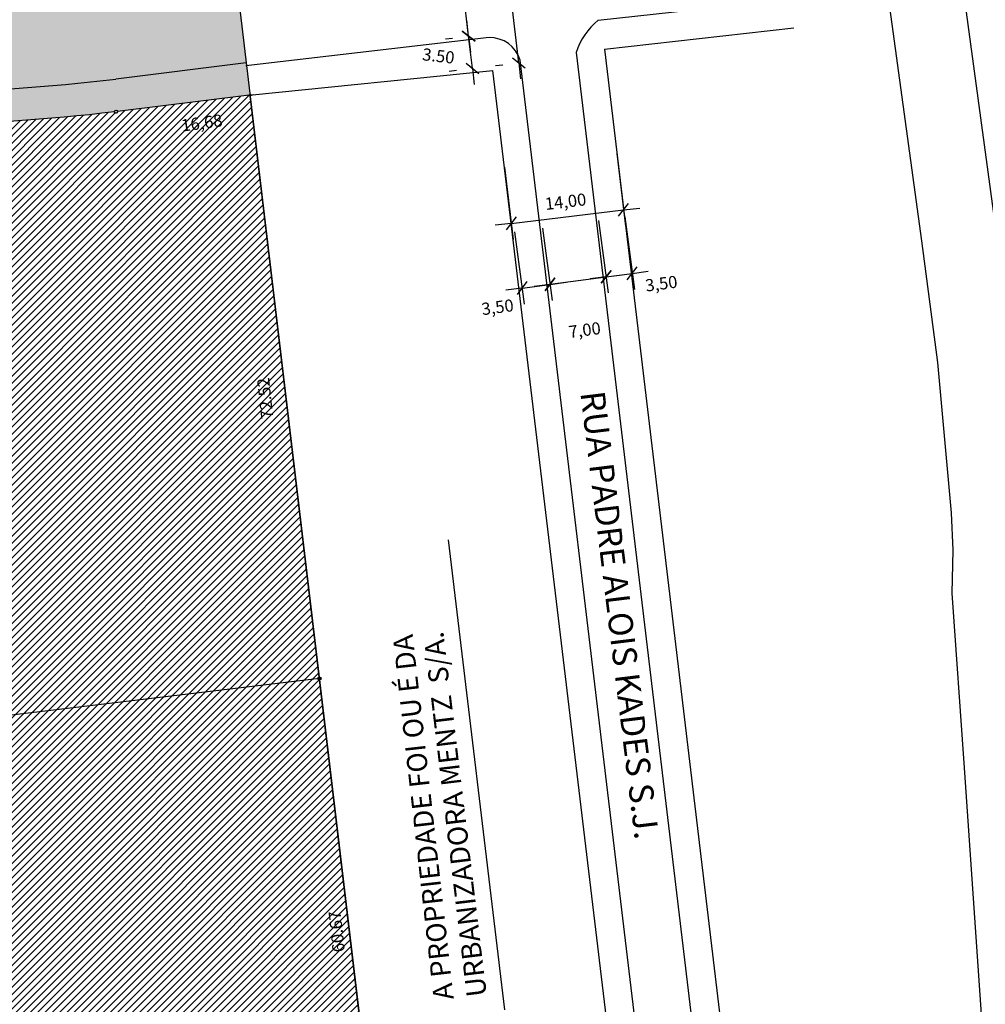
# Model space of a CAD drawing. Extents: x 596141 to 602022, y 2345440 to 2346499.
# Drawn here: x 601121 to 601240, y 2346110 to 2346232 of the extents above; entities that cross this region are included whole.
import ezdxf

# ---------------------------------------------------------------- set-up
doc = ezdxf.new("R2010")
doc.units = 0
doc.header["$LTSCALE"] = 1000
doc.layers.get('0').update_dxf_attribs({"linetype": 'CONTINUOUS'})
doc.layers.get('DEFPOINTS').update_dxf_attribs({"linetype": 'CONTINUOUS'})
for name, color, linetype in [('COTA', 13, 'CONTINUOUS'), ('LIMITE1', 4, 'CONTINUOUS'), ('LINDEIROS', 7, 'CONTINUOUS'), ('MATRICULAS', 6, 'CONTINUOUS'), ('MEIO-FIO', 7, 'CONTINUOUS'), ('PASSEIO-PROJ', 1, 'CONTINUOUS'), ('QUADRAHACH', 41, 'CONTINUOUS'), ('TEXTO_URBANÍSTICO', 3, 'CONTINUOUS'), ('TEXTOS', 4, 'CONTINUOUS'), ('UNIDADE', 4, 'CONTINUOUS')]:
    doc.layers.add(name, color=color, linetype=linetype)
doc.styles.add('REGUA60', font='simplex.shx', dxfattribs={"width": 1.4})
doc.styles.add('ROMANS', font='romans.shx', dxfattribs={"height": 1.5})
doc.styles.get("Standard").update_dxf_attribs({"font": 'ISOCP'})
doc.dimstyles.new('ISO-25', dxfattribs={"dimtxt": 2.5, "dimasz": 2.5, "dimexe": 1.25, "dimexo": 0.625, "dimtad": 1, "dimdec": 4, "dimtxsty": 'STANDARD', "dimcen": 2.5, "dimazin": 3, "dimtfac": 1, "dimtdec": 4, "dimtmove": 0, "dimatfit": 3, "dimtolj": 1, "dimtzin": 0})

# ---------------------------------------------------------------- blocks, each defined once
blk = doc.blocks.new('COTATR')
at = {"color": 6}
blk.add_line((-71, -71), (71, 71), dxfattribs=at)
at = {"color": 0, "linetype": 'BYBLOCK'}
blk.add_line((0, 0), (200, 0), dxfattribs=at)
blk = doc.blocks.new('*D109')
at = {"layer": 'COTA', "color": 0}
for p, q in [((601176.24, 2346255.9), (601177.13, 2346256.01)), ((601182.61, 2346226.46), (601179.12, 2346256.23)), ((601179.73, 2346226.11), (601180.63, 2346226.21))]:
    blk.add_line(p, q, dxfattribs=at)
at = {"layer": 'DEFPOINTS', "color": 0}
for p in [(601179.12, 2346256.24), (601179.22, 2346256.25), (601182.71, 2346226.46)]:
    blk.add_point(p, dxfattribs=at)
at = {"layer": 'COTA', "color": 0, "xscale": 0.01, "yscale": 0.01, "zscale": 0.01}
for p, rotation in [((601179.12, 2346256.24), 96.69137704063091), ((601182.61, 2346226.45), 276.6913770406309)]:
    blk.add_blockref('COTATR', p, dxfattribs=dict(at, rotation=rotation))
at = {"layer": 'COTA', "color": 2, "insert": (601179.15, 2346241.14), "char_height": 1.5, "attachment_point": 5, "rotation": 96.6914, "style": 'REGUA60'}
blk.add_mtext('\\A1;30.00', dxfattribs=at)
blk = doc.blocks.new('*D104')
at = {"layer": 'COTA', "color": 0}
for p, q in [((601173.55, 2346229.41), (601174.44, 2346229.51)), ((601176.89, 2346225.78), (601176.43, 2346229.74)), ((601174.01, 2346225.44), (601174.91, 2346225.54))]:
    blk.add_line(p, q, dxfattribs=at)
at = {"layer": 'DEFPOINTS', "color": 0}
for p in [(601176.43, 2346229.75), (601176.53, 2346229.76), (601176.99, 2346225.79)]:
    blk.add_point(p, dxfattribs=at)
at = {"layer": 'COTA', "color": 0, "xscale": 0.01, "yscale": 0.01, "zscale": 0.01}
for p, rotation in [((601176.43, 2346229.75), 96.69137704063091), ((601176.89, 2346225.77), 276.6913770406309)]:
    blk.add_blockref('COTATR', p, dxfattribs=dict(at, rotation=rotation))
at = {"layer": 'COTA', "color": 2, "insert": (601172.7, 2346227.3), "char_height": 1.5, "attachment_point": 5, "rotation": 353.3703, "style": 'REGUA60'}
blk.add_mtext('\\A1;3.50', dxfattribs=at)
blk = doc.blocks.new('*D105')
at = {"layer": 'COTA', "color": 0}
for p, q in [((601172.38, 2346239.34), (601173.28, 2346239.45)), ((601175.26, 2346239.67), (601175.64, 2346236.48)), ((601176.43, 2346229.76), (601176.05, 2346232.95)), ((601173.55, 2346229.41), (601174.44, 2346229.51))]:
    blk.add_line(p, q, dxfattribs=at)
at = {"layer": 'DEFPOINTS', "color": 0}
for p in [(601175.26, 2346239.68), (601175.36, 2346239.69), (601176.53, 2346229.76)]:
    blk.add_point(p, dxfattribs=at)
at = {"layer": 'COTA', "color": 0, "xscale": 0.01, "yscale": 0.01, "zscale": 0.01}
for p, rotation in [((601175.26, 2346239.68), 96.69137704063091), ((601176.43, 2346229.75), 276.6913770406309)]:
    blk.add_blockref('COTATR', p, dxfattribs=dict(at, rotation=rotation))
at = {"layer": 'COTA', "color": 2, "insert": (601175.84, 2346234.71), "char_height": 1.5, "attachment_point": 5, "rotation": 353.3703, "style": 'REGUA60'}
blk.add_mtext('\\A1;10.50', dxfattribs=at)
blk = doc.blocks.new('*D135')
at = {"layer": 'COTA', "color": 0}
for p, q in [((601185.55, 2346206.04), (601186.74, 2346197.12)), ((601182.08, 2346205.58), (601183.27, 2346196.66)), ((601183.02, 2346198.64), (601186.47, 2346199.1))]:
    blk.add_line(p, q, dxfattribs=at)
at = {"layer": 'DEFPOINTS', "color": 0}
for p in [(601181.69, 2346208.56), (601185.16, 2346209.02), (601186.48, 2346199.1)]:
    blk.add_point(p, dxfattribs=at)
at = {"layer": 'COTA', "color": 0, "xscale": 0.01, "yscale": 0.01, "zscale": 0.01}
for p, rotation in [((601186.48, 2346199.1), 7.584218210568825), ((601183.01, 2346198.64), 187.5842182105688)]:
    blk.add_blockref('COTATR', p, dxfattribs=dict(at, rotation=rotation))
at = {"layer": 'COTA', "color": 2, "insert": (601180, 2346196.29), "char_height": 1.5, "attachment_point": 5, "rotation": 7.5842, "style": 'REGUA60'}
blk.add_mtext('\\A1;3,50', dxfattribs=at)
blk = doc.blocks.new('*D136')
at = {"layer": 'COTA', "color": 0}
for p, q in [((601185.55, 2346206.04), (601186.74, 2346197.12)), ((601192.48, 2346206.97), (601193.66, 2346198.04)), ((601186.49, 2346199.11), (601193.39, 2346200.03))]:
    blk.add_line(p, q, dxfattribs=at)
at = {"layer": 'DEFPOINTS', "color": 0}
for p in [(601192.08, 2346209.94), (601185.16, 2346209.02), (601193.4, 2346200.03)]:
    blk.add_point(p, dxfattribs=at)
at = {"layer": 'COTA', "color": 0, "xscale": 0.01, "yscale": 0.01, "zscale": 0.01}
for p, rotation in [((601186.48, 2346199.1), 187.5842182105688), ((601193.4, 2346200.03), 7.584218210568825)]:
    blk.add_blockref('COTATR', p, dxfattribs=dict(at, rotation=rotation))
at = {"layer": 'COTA', "color": 2, "insert": (601190.75, 2346193.47), "char_height": 1.5, "attachment_point": 5, "rotation": 7.5842, "style": 'REGUA60'}
blk.add_mtext('\\A1;7,00', dxfattribs=at)
blk = doc.blocks.new('*D137')
at = {"layer": 'COTA', "color": 0}
for p, q in [((601195.7, 2346207.43), (601196.9, 2346198.47)), ((601192.48, 2346206.97), (601193.66, 2346198.04)), ((601193.41, 2346200.03), (601196.62, 2346200.46))]:
    blk.add_line(p, q, dxfattribs=at)
at = {"layer": 'DEFPOINTS', "color": 0}
for p in [(601192.08, 2346209.94), (601195.31, 2346210.4), (601196.63, 2346200.46)]:
    blk.add_point(p, dxfattribs=at)
at = {"layer": 'COTA', "color": 0, "xscale": 0.01, "yscale": 0.01, "zscale": 0.01}
for p, rotation in [((601196.63, 2346200.46), 7.584218210568825), ((601193.4, 2346200.03), 187.5842182105688)]:
    blk.add_blockref('COTATR', p, dxfattribs=dict(at, rotation=rotation))
at = {"layer": 'COTA', "color": 2, "insert": (601200.22, 2346199.2), "char_height": 1.5, "attachment_point": 5, "rotation": 7.5842, "style": 'REGUA60'}
blk.add_mtext('\\A1;3,50', dxfattribs=at)
blk = doc.blocks.new('*D138')
at = {"layer": 'COTA', "color": 0}
for p, q in [((601194.73, 2346215.24), (601195.8, 2346206.3)), ((601180.85, 2346213.58), (601181.92, 2346204.64)), ((601181.69, 2346206.63), (601195.55, 2346208.29))]:
    blk.add_line(p, q, dxfattribs=at)
at = {"layer": 'DEFPOINTS', "color": 0}
for p in [(601194.38, 2346218.22), (601180.49, 2346216.56), (601195.56, 2346208.29)]:
    blk.add_point(p, dxfattribs=at)
at = {"layer": 'COTA', "color": 0, "xscale": 0.01, "yscale": 0.01, "zscale": 0.01}
for p, rotation in [((601195.56, 2346208.29), 6.827650810079088), ((601181.68, 2346206.63), 186.8276508100791)]:
    blk.add_blockref('COTATR', p, dxfattribs=dict(at, rotation=rotation))
at = {"layer": 'COTA', "color": 2, "insert": (601188.4, 2346209.32), "char_height": 1.5, "attachment_point": 5, "rotation": 6.8277, "style": 'REGUA60'}
blk.add_mtext('\\A1;14,00', dxfattribs=at)

msp = doc.modelspace()

# ---------------------------------------------------------------- hatches: boundary and pattern name
at = {"layer": 'QUADRAHACH'}
h = msp.add_hatch(dxfattribs=at)
h.set_pattern_fill('ANSI31', color=256, scale=0.2, style=0)
h.set_pattern_definition([(45, (148755.9626, 1663388.5335), (-0.44901280605, 0.44901280605), [])])
edge = h.paths.add_edge_path()
edge.add_arc((601149.445, 2346222.463), 0.103, 188.74613, 275.17172, ccw=False)
edge.add_line((601149.344, 2346222.447), (601133.085, 2346220.451))
edge.add_arc((601132.886, 2346220.427), 0.2, -173.02713, 7.00003, ccw=False)
edge.add_arc((601107.171, 2346429.854), 211, 263.42458, 276.94572, ccw=False)
edge.add_arc((601082.811, 2346220.265), 0.2, 173.37027, 353.39743, ccw=False)
edge.add_line((601082.612, 2346220.288), (601012.548, 2346228.432))
edge.add_arc((601012.349, 2346228.455), 0.2, 174.3769, 353.37027, ccw=False)
edge.add_line((601012.15, 2346228.474), (601006.072, 2346229.073))
edge.add_arc((601005.873, 2346229.092), 0.2, 175.95886, 354.37812, ccw=False)
edge.add_arc((601005.069, 2346219.125), 10, 86.53183, 230.27275)
edge.add_arc((600998.832, 2346211.307), 0.2, -38.60851, 140.84572, ccw=False)
edge.add_arc((600867.435, 2346046.598), 210.7, 5.45115, 51.3643, ccw=False)
edge.add_arc((601077.201, 2346066.415), 0.2, -84.60324, 95.42396, ccw=False)
edge.add_line((601077.219, 2346066.216), (601078.117, 2346056.716))
edge.add_arc((601078.136, 2346056.517), 0.2, -84.03027, 95.39676, ccw=False)
edge.add_arc((601088.091, 2346057.458), 10, 186.5427, 269.53381)
edge.add_arc((601088.21, 2346047.458), 0.2, 0.67975, 180.10678, ccw=False)
edge.add_line((601088.41, 2346047.461), (601127.355, 2346047.923))
edge.add_arc((601127.555, 2346047.925), 0.2, 0.69432, 180.67975, ccw=False)
edge.add_arc((601122.886, 2346441.07), 393.173, 270.70958, 276.84631)
edge.add_arc((601169.859, 2346050.709), 0.105, 99.5376, 184.38025, ccw=False)
edge.add_line((601169.842, 2346050.813), (601149.455, 2346222.36))
at = {"layer": 'TEXTO_URBANÍSTICO'}
h = msp.add_hatch(color=256, dxfattribs=at)
h.paths.add_polyline_path([(601239.14, 2345717.432), (600978.063, 2345709.42), (600846.233, 2345702.812), (600806.714, 2345696.597), (600787.846, 2345693.63), (600654.264, 2345704.209), (600623.779, 2345703.095), (600613.713, 2346181.605), (600611.536, 2346222.441), (600608.852, 2346252.327), (600600.759, 2346295.747), (600537.838, 2346292.707), (600537.264, 2346319.383), (600531.848, 2346393.883), (600528.019, 2346429.27), (600733.126, 2346422.457), (601120.063, 2346391.178), (601161.966, 2346394.029), (601159.822, 2346309.557), (601139.288, 2346307.907), (601191.686, 2345867.009), (601220.499, 2345870.299)])
edge = h.paths.add_edge_path(flags=16)
edge.add_arc((600708.839, 2346297.62), 0.2, 90.04543, 270.01547, ccw=False)
edge.add_arc((600517.589, 2346297.568), 191.25, 0.07539, 9.74818)
edge.add_arc((600706.043, 2346330.148), 0.2, 99.8081, 279.77814, ccw=False)
edge.add_line((600706.009, 2346330.345), (600694.302, 2346398.066))
edge.add_arc((600694.268, 2346398.263), 0.2, 100.38107, 279.8081, ccw=False)
edge.add_arc((600684.414, 2346396.56), 10, 10.95404, 86.95159)
edge.add_arc((600684.746, 2346406.554), 0.2, 178.09752, 357.52455, ccw=False)
edge.add_line((600684.546, 2346406.561), (600619.775, 2346408.712))
edge.add_line((600619.775, 2346408.712), (600609.949, 2346409.039))
edge.add_line((600609.949, 2346409.039), (600541.634, 2346411.308))
edge.add_arc((600541.434, 2346411.315), 0.2, 178.67049, 358.09752, ccw=False)
edge.add_arc((600541.102, 2346401.319), 10.001, 89.24536, 185.59889)
edge.add_arc((600531.162, 2346400.245), 0.1, -85.315, 97.66758, ccw=False)
edge.add_line((600531.171, 2346400.145), (600531.837, 2346393.982))
edge.add_arc((600531.848, 2346393.883), 0.1, -83.82312, 96.17566, ccw=False)
edge.add_arc((731268.03, 2355866.679), 131078.916, 184.14430142, 184.17682091)
edge.add_arc((600537.264, 2346319.383), 0.2, -88.76814, 92.14373, ccw=False)
edge.add_line((600537.268, 2346319.183), (600537.833, 2346292.907))
edge.add_arc((600537.838, 2346292.707), 0.2, 2.76591, 91.23186, ccw=False)
edge.add_line((600538.037, 2346292.716), (600600.664, 2346295.747))
edge.add_arc((600600.763, 2346295.747), 0.0994, -81.50962, 179.77109, ccw=False)
edge.add_line((600600.778, 2346295.648), (600608.815, 2346252.523))
edge.add_arc((600608.852, 2346252.327), 0.2, 1.11021, 100.55746, ccw=False)
edge.add_line((600609.052, 2346252.33), (600698.842, 2346254.071))
edge.add_arc((600699.042, 2346254.074), 0.2, 1.68318, 181.11021, ccw=False)
edge.add_arc((600698.848, 2346264.073), 10, 272.25614, 358.86953)
edge.add_arc((600708.848, 2346264.075), 0.2, 90.01547, 269.4425, ccw=False)
edge.add_line((600708.848, 2346264.275), (600708.839, 2346297.42))
edge = h.paths.add_edge_path(flags=16)
edge.add_line((601130.672, 2346391.9), (601120.063, 2346391.178))
edge.add_line((601120.063, 2346391.178), (601050.512, 2346396.8))
edge.add_arc((601053.05, 2346392.492), 5, 120.50196, 179.52514)
edge.add_line((601048.05, 2346392.534), (601048.027, 2346389.738))
edge.add_arc((601058.027, 2346389.655), 10, 179.52514, 270)
edge.add_line((601058.027, 2346379.655), (601068.068, 2346379.655))
edge.add_arc((601068.068, 2346322.995), 56.66, 34.97025, 90.00019, ccw=False)
edge.add_line((601114.498, 2346355.47), (601122.506, 2346344.021))
edge.add_arc((601154.259, 2346366.231), 38.75, 214.97146, 239.50512)
edge.add_line((601134.595, 2346332.841), (601130.672, 2346391.9))
edge = h.paths.add_edge_path(flags=16)
edge.add_line((601161.524, 2346376.595), (601159.491, 2346393.861))
edge.add_line((601159.491, 2346393.861), (601130.672, 2346391.9))
edge.add_line((601130.672, 2346391.9), (601134.595, 2346332.841))
edge.add_arc((601154.259, 2346366.231), 38.75, 239.50512, 278.95212)
edge.add_line((601160.289, 2346327.953), (601161.524, 2346376.595))
edge = h.paths.add_edge_path(flags=16)
edge.add_arc((601149.445, 2346222.463), 0.103, 188.74613, 275.17172, ccw=False)
edge.add_line((601149.344, 2346222.447), (601133.085, 2346220.451))
edge.add_arc((601132.886, 2346220.427), 0.2, -173.02713, 7.00003, ccw=False)
edge.add_arc((601107.171, 2346429.854), 211, 263.42458, 276.94572, ccw=False)
edge.add_arc((601082.811, 2346220.265), 0.2, 173.37027, 353.39743, ccw=False)
edge.add_line((601082.612, 2346220.288), (601012.548, 2346228.432))
edge.add_arc((601012.349, 2346228.455), 0.2, 174.3769, 353.37027, ccw=False)
edge.add_line((601012.15, 2346228.474), (601006.072, 2346229.073))
edge.add_arc((601005.873, 2346229.092), 0.2, 175.95886, 354.37812, ccw=False)
edge.add_arc((601005.069, 2346219.125), 10, 86.53183, 230.27275)
edge.add_arc((600998.832, 2346211.307), 0.2, -38.60851, 140.84572, ccw=False)
edge.add_arc((600867.435, 2346046.598), 210.7, 5.45115, 51.3643, ccw=False)
edge.add_arc((601077.201, 2346066.415), 0.2, -84.60324, 95.42396, ccw=False)
edge.add_line((601077.219, 2346066.216), (601078.117, 2346056.716))
edge.add_arc((601078.136, 2346056.517), 0.2, -84.03027, 95.39676, ccw=False)
edge.add_arc((601088.091, 2346057.458), 10, 186.5427, 269.53381)
edge.add_arc((601088.21, 2346047.458), 0.2, 0.67975, 180.10678, ccw=False)
edge.add_line((601088.41, 2346047.461), (601127.355, 2346047.923))
edge.add_arc((601127.555, 2346047.925), 0.2, 0.69432, 180.67975, ccw=False)
edge.add_arc((601122.886, 2346441.07), 393.173, 270.70958, 276.84631)
edge.add_arc((601169.859, 2346050.709), 0.105, 99.5376, 184.38025, ccw=False)
edge.add_line((601169.842, 2346050.813), (601149.455, 2346222.36))
edge = h.paths.add_edge_path(flags=16)
edge.add_arc((601171.507, 2346036.812), 0.101, 187.62949, 276.28836, ccw=False)
edge.add_arc((601122.886, 2346441.072), 407.175, 270.70856, 276.84392, ccw=False)
edge.add_arc((601127.721, 2346033.926), 0.2, -179.32025, 0.69382, ccw=False)
edge.add_line((601127.521, 2346033.924), (601089.279, 2346033.47))
edge.add_arc((601089.079, 2346033.468), 0.2, -178.74729, 0.67975, ccw=False)
edge.add_arc((601089.198, 2346023.469), 10, 91.82568, 175.37666)
edge.add_arc((601079.217, 2346024.075), 0.2, -93.51213, 85.94963, ccw=False)
edge.add_arc((600914.52, 2346034.083), 165, 327.55307, 356.45315, ccw=False)
edge.add_arc((601053.655, 2345945.389), 0.2, -122.51638, 57.51835, ccw=False)
edge.add_line((601053.547, 2345945.22), (601045.501, 2345932.598))
edge.add_arc((601045.393, 2345932.429), 0.2, -122.46782, 57.48362, ccw=False)
edge.add_arc((601144.895, 2345868.999), 118, 147.58073, 174.31111)
edge.add_arc((601027.457, 2345880.497), 0.2, -95.01881, 84.35966, ccw=False)
edge.add_arc((601037.409, 2345879.523), 10, 175.55415, 266.56476)
edge.add_arc((601037.01, 2345869.531), 0.2, -2.28931, 177.13773, ccw=False)
edge.add_line((601037.21, 2345869.523), (601153.119, 2345864.889))
edge.add_arc((601153.318, 2345864.881), 0.2, -2.25916, 177.71069, ccw=False)
edge.add_arc((601160.908, 2346054.73), 190, 267.771, 272.00553)
edge.add_arc((601168.372, 2345864.266), 1, 39.96132, 144.52682, ccw=False)
edge.add_arc((601160.908, 2346054.73), 190, 272.48261, 276.45381)
edge.add_arc((601182.463, 2345865.956), 0.2, 6.51412, 186.48396, ccw=False)
edge.add_line((601182.662, 2345865.979), (601191.589, 2345866.999))
edge.add_arc((601191.682, 2345867.015), 0.0939, 94.65894, 189.9565, ccw=False)
edge.add_line((601191.674, 2345867.109), (601171.518, 2346036.712))
edge = h.paths.add_edge_path(flags=16)
edge.add_arc((600706.611, 2346214.023), 0.2, 180, 270.01547, ccw=False)
edge.add_arc((600706.611, 2346214.023), 0.2, 90.58844, 180, ccw=False)
edge.add_arc((600696.611, 2346214.02), 10, 1.1614, 89.96428)
edge.add_arc((600696.418, 2346224.018), 0.2, -178.88979, 0.53724, ccw=False)
edge.add_line((600696.218, 2346224.014), (600693.532, 2346223.962))
edge.add_arc((600693.164, 2346219.651), 4.327, 85.12888, 97.93167)
edge.add_arc((600680.906, 2346998.284), 774.435, 270.714773, 270.862755, ccw=False)
edge.add_arc((600688.726, 2346281.477), 57.598, 270.89271, 271.83139, ccw=False)
edge.add_line((600689.624, 2346223.886), (600611.74, 2346222.377))
edge.add_arc((600611.54, 2346222.373), 0.2, -86.94789, 1.11021, ccw=False)
edge.add_line((600611.55, 2346222.173), (600613.707, 2346181.707))
edge.add_arc((600613.713, 2346181.608), 0.0994, -4.64801, 93.31866, ccw=False)
edge.add_arc((600613.712, 2346181.603), 0.101, 273.51806, 357.8564, ccw=False)
edge.add_line((600613.718, 2346181.503), (600614.358, 2346150.957))
edge.add_arc((600614.348, 2346150.844), 0.113, 7.19228, 84.84516, ccw=False)
edge.add_line((600614.46, 2346150.858), (600696.641, 2346152.632))
edge.add_arc((600696.841, 2346152.637), 0.2, 1.80989, 181.23692, ccw=False)
edge.add_arc((600696.625, 2346162.634), 10, 272.38286, 358.86953)
edge.add_arc((600706.625, 2346162.637), 0.2, 180, 269.4425, ccw=False)
edge.add_arc((600706.625, 2346162.637), 0.2, 90.01547, 180, ccw=False)
edge.add_line((600706.625, 2346162.837), (600706.611, 2346213.823))
edge = h.paths.add_edge_path(flags=16)
edge.add_arc((600696.747, 2346124.739), 9.889, 0.67352, 90.57887)
edge.add_line((600696.647, 2346134.628), (600614.739, 2346132.86))
edge.add_line((600614.739, 2346132.86), (600620.416, 2345862.962))
edge.add_line((600620.416, 2345862.962), (600620.697, 2345862.851))
edge.add_line((600620.697, 2345862.851), (600620.417, 2345862.944))
edge.add_line((600620.417, 2345862.944), (600622.16, 2345780.07))
edge.add_line((600622.16, 2345780.07), (600742.594, 2345782.553))
edge.add_arc((600742.366, 2345792.535), 9.985, 271.30442, 382.55509)
edge.add_arc((600669.153, 2345761.974), 89.321, 22.64584, 40.7548)
edge.add_line((600736.815, 2345820.285), (600733.655, 2345823.947))
edge.add_arc((600817.697, 2345896.459), 111, 180.01547, 220.78762, ccw=False)
edge.add_line((600706.697, 2345896.429), (600706.635, 2346124.855))
edge = h.paths.add_edge_path(flags=16)
edge.add_line((600756.142, 2345740.695), (600757.302, 2345748.023))
edge.add_arc((600757.334, 2345748.221), 0.2, 180, 260.99904, ccw=False)
edge.add_arc((600757.334, 2345748.221), 0.2, 82.78112, 180, ccw=False)
edge.add_line((600757.359, 2345748.419), (600758.004, 2345753.514))
edge.add_arc((600758.029, 2345753.712), 0.2, 180, 262.78112, ccw=False)
edge.add_arc((600758.029, 2345753.712), 0.2, 85.13616, 180, ccw=False)
edge.add_arc((600748.074, 2345754.66), 10, 355.70913, 450.03484)
edge.add_arc((600747.868, 2345764.658), 0.2, -178.81923, 0.6078, ccw=False)
edge.add_line((600747.668, 2345764.653), (600622.638, 2345762.083))
edge.add_arc((600622.532, 2345762.083), 0.106, 274.6008, 359.98835, ccw=False)
edge.add_line((600622.541, 2345761.978), (600623.752, 2345704.409))
edge.add_arc((600589.656, 2345703.034), 34.123, 0.10116, 2.30902, ccw=False)
edge.add_line((600623.779, 2345703.095), (600653.232, 2345704.172))
edge.add_arc((600676.058, 2345092.778), 611.82, 92.050512, 92.138153, ccw=False)
edge.add_arc((600654.267, 2345704.207), 0.0999, -3.42753, 180.79462, ccw=False)
edge.add_line((600654.367, 2345704.201), (600757.282, 2345696.051))
edge.add_arc((600756.513, 2345685.269), 10.809, 84.44554, 85.91766, ccw=False)
edge.add_arc((600757.444, 2345693.422), 2.608, 84.78787, 87.47484, ccw=False)
edge.add_line((600757.681, 2345696.019), (600756.19, 2345705.271))
edge.add_arc((600865.758, 2345723.132), 111.014, 170.89696, 189.25813, ccw=False)
edge = h.paths.add_edge_path(flags=16)
edge.add_line((601022.273, 2345710.776), (600978.063, 2345709.42))
edge.add_line((600978.063, 2345709.42), (600871.156, 2345704.061))
edge.add_line((600871.156, 2345704.061), (600862.301, 2345712.52))
edge.add_arc((600843.132, 2345692.455), 27.75, 46.30884, 98.93696)
edge.add_line((600838.821, 2345719.868), (600788.426, 2345711.943))
edge.add_arc((600786.756, 2345721.803), 10.001, 180.96647, 279.61312, ccw=False)
edge.add_arc((600865.744, 2345723.132), 89, 170.99904, 180.96383, ccw=False)
edge.add_line((600777.84, 2345737.056), (600779.063, 2345744.779))
edge.add_arc((600669.43, 2345762.145), 111, 350.99904, 400.78762)
edge.add_line((600753.472, 2345834.656), (600750.312, 2345838.319))
edge.add_arc((600817.697, 2345896.459), 89, 180.01547, 220.7877, ccw=False)
edge.add_line((600728.697, 2345896.434), (600728.611, 2346214.831))
edge.add_arc((600738.611, 2346214.834), 10, 91.11023, 180.01544, ccw=False)
edge.add_line((600738.417, 2346224.832), (600863.933, 2346227.264))
edge.add_arc((600867.435, 2346046.598), 180.7, 5.39676, 91.11021, ccw=False)
edge.add_line((601047.334, 2346063.593), (601048.922, 2346046.78))
edge.add_arc((600914.52, 2346034.083), 135, -32.51638, 5.39676, ccw=False)
edge.add_line((601028.357, 2345961.515), (601020.096, 2345948.556))
edge.add_arc((601144.895, 2345868.999), 148, 147.48356, 222.19418)
edge.add_arc((601144.662, 2345868.764), 147.67, 222.18727, 226.29139)
edge.add_arc((601068.175, 2345722.209), 47.304, 122.69268, 193.98609)
edge = h.paths.add_edge_path(flags=16)
edge.add_arc((601171.212, 2345844.983), 0.2, 182.7851, 276.95257, ccw=False)
edge.add_arc((601160.908, 2346054.73), 210, 267.76526, 272.75781, ccw=False)
edge.add_arc((601152.52, 2345844.897), 0.2, 177.71069, 357.73798, ccw=False)
edge.add_line((601152.32, 2345844.905), (601041.645, 2345849.33))
edge.add_arc((601041.446, 2345849.338), 0.2, 178.28366, 357.71069, ccw=False)
edge.add_arc((601041.046, 2345839.346), 10, 88.85663, 194.79059)
edge.add_arc((601031.43, 2345836.6), 0.2, -74.01491, 105.36356, ccw=False)
edge.add_arc((601144.895, 2345868.999), 118, 196.03364, 234.81471)
edge.add_arc((601077.065, 2345772.444), 0.2, -35.08818, 144.86327, ccw=False)
edge.add_line((601077.228, 2345772.329), (601093.321, 2345761.024))
edge.add_arc((601093.484, 2345760.909), 0.2, -35.02077, 144.91182, ccw=False)
edge.add_arc((601142.345, 2345830.462), 85, 235.04663, 271.28092)
edge.add_arc((601144.445, 2345745.488), 0.2, 1.41573, 181.34832, ccw=False)
edge.add_line((601144.645, 2345745.493), (601183.028, 2345746.441))
edge.add_arc((601183.228, 2345746.446), 0.2, 96.95257, 181.41574, ccw=False)
edge.add_line((601183.204, 2345746.645), (601171.236, 2345844.784))
edge = h.paths.add_edge_path(flags=16)
edge.add_arc((601216.86, 2345819.572), 0.2, 180, 276.19248, ccw=False)
edge.add_arc((601216.86, 2345819.572), 0.2, 5.59908, 180, ccw=False)
edge.add_line((601217.059, 2345819.592), (601226.469, 2345820.516))
edge.add_arc((601226.573, 2345820.52), 0.105, 99.32309, 182.30959, ccw=False)
edge.add_line((601226.556, 2345820.623), (601222.932, 2345850.347))
edge.add_arc((601222.922, 2345850.449), 0.103, 186.15579, 275.47689, ccw=False)
edge.add_line((601222.82, 2345850.438), (601184.931, 2345846.108))
edge.add_arc((601184.732, 2345846.085), 0.2, -173.51316, 6.51412, ccw=False)
edge.add_arc((601160.908, 2346054.73), 210, 272.86695, 276.45955, ccw=False)
edge.add_arc((601171.212, 2345844.983), 0.2, -83.04743, 2.83966, ccw=False)
edge.add_line((601171.236, 2345844.784), (601183.204, 2345746.645))
edge.add_arc((601183.228, 2345746.446), 0.2, 1.41573, 96.95257, ccw=False)
edge.add_line((601183.428, 2345746.451), (601235.345, 2345747.738))
edge.add_arc((601235.455, 2345747.728), 0.111, 101.5341, 174.3659, ccw=False)
edge.add_line((601235.432, 2345747.836), (601232.863, 2345768.903))
edge.add_arc((601232.849, 2345768.999), 0.0972, 182.96256, 278.67012, ccw=False)
edge.add_line((601232.752, 2345768.994), (601211.026, 2345767.28))
edge.add_arc((601210.826, 2345767.264), 0.2, -180, 4.51081, ccw=False)
edge.add_arc((601210.826, 2345767.264), 0.2, 94.51081, 180, ccw=False)
edge.add_line((601210.81, 2345767.464), (601209.112, 2345788.997))
edge.add_arc((601209.096, 2345789.196), 0.2, 180, 274.51081, ccw=False)
edge.add_arc((601209.096, 2345789.196), 0.2, 4.51081, 180, ccw=False)
edge.add_line((601209.295, 2345789.212), (601219.862, 2345790.046))
edge.add_arc((601220.062, 2345790.061), 0.2, 96.19248, 184.51081, ccw=False)
edge.add_line((601220.04, 2345790.26), (601216.881, 2345819.374))
edge = h.paths.add_edge_path(flags=16)
edge.add_line((601068.143, 2346365.589), (601057.82, 2346365.589))
edge.add_arc((601057.82, 2346355.589), 10, 90, 179.52514)
edge.add_line((601047.82, 2346355.671), (601047.142, 2346282.971))
edge.add_arc((601043.017, 2346282.811), 4.128, -3.17039, 2.22067, ccw=False)
edge.add_line((601047.139, 2346282.582), (601046.984, 2346263.819))
edge.add_arc((601046.982, 2346263.619), 0.2, -89.90189, 89.52514, ccw=False)
edge.add_arc((601056.982, 2346263.536), 10, 180.67107, 262.22434)
edge.add_arc((601055.827, 2346253.603), 0.2, -6.62973, 172.79731, ccw=False)
edge.add_line((601056.026, 2346253.58), (601085.601, 2346250.143))
edge.add_arc((601085.8, 2346250.12), 0.2, -6.59875, 173.37027, ccw=False)
edge.add_arc((601107.158, 2346433.882), 185, 263.43222, 276.93809)
edge.add_arc((601129.704, 2346250.261), 0.2, 7.00003, 186.96905, ccw=False)
edge.add_line((601129.903, 2346250.286), (601145.803, 2346252.238))
edge.add_arc((601145.897, 2346252.254), 0.0957, 94.11748, 189.80037, ccw=False)
edge.add_line((601145.891, 2346252.35), (601139.3, 2346307.807))
edge.add_arc((601139.289, 2346307.906), 0.0987, 7.8754, 276.04245, ccw=False)
edge.add_line((601139.387, 2346307.919), (601159.722, 2346309.549))
edge.add_arc((601159.823, 2346309.556), 0.101, 88.99555, 184.14392, ccw=False)
edge.add_line((601159.824, 2346309.657), (601159.927, 2346313.714))
edge.add_arc((601154.329, 2346366.159), 52.743, 214.96912, 276.09326, ccw=False)
edge.add_line((601111.108, 2346335.93), (601103.1, 2346347.379))
edge.add_arc((601068.121, 2346322.886), 42.702, 34.99975, 89.97051)

# ---------------------------------------------------------------- linework, layer by layer
at = {"layer": 'LIMITE1'}
msp.add_lwpolyline([(601239.14, 2345717.432), (600978.063, 2345709.42), (600846.233, 2345702.812), (600806.714, 2345696.597), (600787.846, 2345693.63), (600654.264, 2345704.209), (600623.779, 2345703.095), (600613.713, 2346181.605), (600611.536, 2346222.441), (600608.852, 2346252.327), (600600.759, 2346295.747), (600537.838, 2346292.707), (600537.264, 2346319.383), (600531.848, 2346393.883), (600528.019, 2346429.27), (600733.126, 2346422.457), (601120.063, 2346391.178), (601161.966, 2346394.029), (601159.822, 2346309.557), (601139.288, 2346307.907), (601191.686, 2345867.009), (601220.499, 2345870.299)], close=True, dxfattribs=at)
msp.add_lwpolyline([(601149.455, 2346222.36, -0.3960572), (601149.344, 2346222.447), (601133.085, 2346220.451, -1.000237), (601132.687, 2346220.403, -0.0590656), (601083.01, 2346220.242, -1.000237), (601082.612, 2346220.288), (601012.548, 2346228.432, -0.9912539), (601012.15, 2346228.474), (601006.072, 2346229.073, -0.9862997), (601005.673, 2346229.106, 0.7248168), (600998.677, 2346211.434, -0.9952485), (600998.989, 2346211.183, -0.2030577), (601077.182, 2346066.614, -1.0002373), (601077.219, 2346066.216), (601078.117, 2346056.716, -0.9950124), (601078.156, 2346056.318, 0.3788218), (601088.01, 2346047.458, -0.9950124), (601088.41, 2346047.461), (601127.355, 2346047.923, -0.9998728), (601127.755, 2346047.928, 0.0267829), (601169.755, 2346050.701, -0.3880885), (601169.842, 2346050.813)], format="xyb", close=True, dxfattribs=at)
at = {"layer": 'LINDEIROS', "color": 8}
msp.add_line((601180.902, 2346109.522), (601173.937, 2346167.578), dxfattribs=at)
at = {"layer": 'MATRICULAS'}
msp.add_line((601149.806, 2346222.505), (601149.107, 2346222.418), dxfattribs=at)
at = {"layer": 'MEIO-FIO'}
for p, q in [((601192.418, 2346231.706), (601215.801, 2346234.32)), ((601193.185, 2346228.159), (601216.569, 2346230.772)), ((601178.945, 2346229.563), (601148.928, 2346226.095)), ((601178.945, 2346229.563), (601148.928, 2346226.095)), ((601193.185, 2346228.159), (601213.653, 2346056.875)), ((601203.296, 2346055.525), (601182.789, 2346226.799)), ((601189.71, 2346227.743), (601210.178, 2346056.459)), ((601149.344, 2346222.447), (601179.417, 2346225.519)), ((601199.944, 2346054.082), (601179.417, 2346225.519))]:
    msp.add_line(p, q, dxfattribs=at)
for centre, radius, start, end in [((601197.668, 2346225.212), 8.35, 128.95199, 162.3568), ((601197.668, 2346225.212), 8.35, 128.95199, 162.3568), ((601179.041, 2346225.641), 3.923, 17.16749, 91.39701), ((601179.041, 2346225.641), 3.923, 17.16749, 91.39701)]:
    msp.add_arc(centre, radius, start, end, dxfattribs=at)
at = {"layer": 'PASSEIO-PROJ'}
msp.add_line((601148.971, 2346226.432), (601132.873, 2346224.455), dxfattribs=at)
msp.add_arc((601107.158, 2346433.882), 211, 263.37027, 277.00003, dxfattribs=at)
at = {"layer": 'TEXTOS', "color": 6}
for centre, radius in [((601149.443, 2346222.46), 0.1), ((601132.886, 2346220.427), 0.2), ((601158.002, 2346150.44), 0.2)]:
    msp.add_circle(centre, radius, dxfattribs=at)
at = {"layer": 'UNIDADE', "color": 7}
msp.add_line((601236.724, 2346240.933), (601241.336, 2346207.231), dxfattribs=at)
at = {"layer": 'UNIDADE'}
msp.add_line((601158.002, 2346150.44), (601057.063, 2346138.444), dxfattribs=at)
at = {"layer": 'UNIDADE', "color": 7}
msp.add_lwpolyline([(601227.749, 2346238.174), (601232.361, 2346204.473), (601234.303, 2346189.441), (601235.987, 2346170.879), (601236.23, 2346166.273), (601236.084, 2346160.966), (601237.624, 2346139.426), (601237.624, 2346139.426), (601243.6, 2346052.883)], dxfattribs=at)

# ---------------------------------------------------------------- texts
at = {"layer": 'LINDEIROS', "style": 'REGUA60'}
for s, rotation, p in [('URBANIZADORA MENTZ  S/A.', 96.82228, (601178.677, 2346111.28)), ('A PROPRIEDADE FOI OU É DA', 96.43099, (601174.594, 2346110.893))]:
    msp.add_text(s, height=2.48273, rotation=rotation, dxfattribs=at).set_placement(p)
at = {"layer": 'TEXTOS', "style": 'ROMANS'}
for s, height, rotation, p in [('16,68', 1.5, 7.6736, (601141.057, 2346217.955)), ('72.52', 1.5, 96.08069, (601152.322, 2346182.558)), ('RUA PADRE ALOIS KADES S.J.', 3, 276.96534, (601190.215, 2346185.735)), ('60.67', 1.5, 96.08069, (601161.151, 2346116.728))]:
    msp.add_text(s, height=height, rotation=rotation, dxfattribs=at).set_placement(p)

# ---------------------------------------------------------------- dimensions: what is measured, and where the dimension line sits
at = {"layer": 'COTA'}
for base, p1, p2, angle, text, picture, middle in [((601179.117, 2346256.241), (601182.712, 2346226.457), (601179.216, 2346256.253), 96.69138, '30.00', '*D109', (601179.147, 2346241.142)), ((601195.564, 2346208.29), (601180.49, 2346216.556), (601194.375, 2346218.219), 6.82765, '14,00', '*D138', (601188.399, 2346209.318)), ((601193.4, 2346200.027), (601185.157, 2346209.017), (601192.08, 2346209.939), 7.58422, '7,00', '*D136', (601190.75, 2346193.471))]:
    dim = msp.add_linear_dim(base=base, p1=p1, p2=p2, angle=angle, text=text, dimstyle='ISO-25', override={"dimtxt": 1.5, "dimasz": 0.01, "dimexe": 2, "dimexo": 3, "dimgap": 0.98, "dimdec": 2, "dimrnd": 0.5, "dimtxsty": 'REGUA60', "dimblk": 'COTATR', "dimcen": 4, "dimdle": 4, "dimclrt": 2, "dimtmove": 2}, dxfattribs=at)
    dim.commit()
    dim.dimension.update_dxf_attribs({"geometry": picture, "text_midpoint": middle})
for base, p1, p2, text, picture, middle in [((601175.262, 2346239.679), (601176.527, 2346229.759), (601175.362, 2346239.691), '10.50', '*D105', (601175.845, 2346234.714)), ((601176.427, 2346229.748), (601176.993, 2346225.786), (601176.527, 2346229.759), '3.50', '*D104', (601172.698, 2346227.296))]:
    dim = msp.add_linear_dim(base=base, p1=p1, p2=p2, angle=96.69138, text=text, dimstyle='ISO-25', override={"dimtxt": 1.5, "dimasz": 0.01, "dimexe": 2, "dimexo": 3, "dimgap": 0.98, "dimdec": 2, "dimrnd": 0.5, "dimtxsty": 'REGUA60', "dimblk": 'COTATR', "dimcen": 4, "dimdle": 4, "dimclrt": 2, "dimtmove": 2}, dxfattribs=at)
    dim.commit()
    dim.dimension.update_dxf_attribs({"geometry": picture, "text_midpoint": middle, "text_rotation": 270})
for base, p1, p2, picture, middle in [((601196.631, 2346200.457), (601192.08, 2346209.939), (601195.307, 2346210.4), '*D137', (601200.222, 2346199.199)), ((601186.476, 2346199.105), (601181.687, 2346208.555), (601185.157, 2346209.017), '*D135', (601180.002, 2346196.287))]:
    dim = msp.add_linear_dim(base=base, p1=p1, p2=p2, angle=7.58422, text='3,50', dimstyle='ISO-25', override={"dimtxt": 1.5, "dimasz": 0.01, "dimexe": 2, "dimexo": 3, "dimgap": 0.98, "dimdec": 2, "dimrnd": 0.5, "dimtxsty": 'REGUA60', "dimblk": 'COTATR', "dimcen": 4, "dimdle": 4, "dimclrt": 2, "dimtmove": 2}, dxfattribs=at)
    dim.commit()
    dim.dimension.update_dxf_attribs({"geometry": picture, "text_midpoint": middle, "dimtype": 160})

doc.saveas('drawing.dxf')
